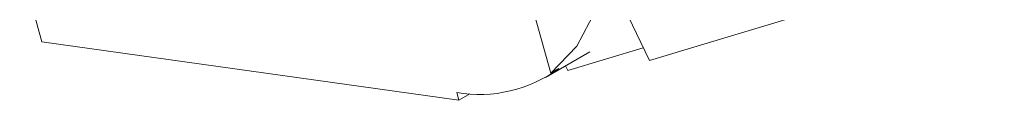
# Paper-space layout 'Sheet1(3)' of a CAD drawing. Units: millimetres. Extents: x 97 to 7556, y 265 to 3895.
# Drawn here: x 6851 to 6886, y 2696 to 2698 of the extents above; entities that cross this region are included whole.
import ezdxf

# ---------------------------------------------------------------- set-up
doc = ezdxf.new("R2010")
doc.units = ezdxf.units.MM

psp = doc.layouts.new('Sheet1(3)')

# ---------------------------------------------------------------- linework, layer by layer
at = {"color": 7, "linetype": 'Continuous', "lineweight": 0}
for p, q in [((6869.81, 2696.816), (6864.314, 2716.734)), ((6885.739, 2701.017), (6873.274, 2697.263)), ((6851.939, 2697.913), (6851.162, 2700.727)), ((6873.274, 2697.263), (6871.947, 2700.042)), ((6866.585, 2695.867), (6851.939, 2697.913)), ((6873.062, 2697.706), (6870.413, 2696.909)), ((6869.627, 2696.667), (6871.183, 2697.565)), ((6869.81, 2696.816), (6870.093, 2696.979)), ((6870.413, 2696.909), (6870.334, 2697.075)), ((6866.51, 2696.14), (6866.585, 2695.867)), ((6866.975, 2696.092), (6866.585, 2695.867))]:
    psp.add_line(p, q, dxfattribs=at)
at = {"color": 7, "linetype": 'Continuous', "lineweight": 0, "flags": 128}
psp.add_lwpolyline([(6864.314, 2716.734), (6865.848, 2715.439), (6867.294, 2713.886), (6868.607, 2712.125), (6869.746, 2710.212), (6870.673, 2708.207), (6871.36, 2706.175), (6871.784, 2704.179), (6871.933, 2702.283), (6871.802, 2700.547), (6871.394, 2699.027), (6870.723, 2697.77), (6869.81, 2696.816)], dxfattribs=at)
at = {"color": 7, "linetype": 'Continuous', "lineweight": 0}
psp.add_arc((6867.322, 2700.742), 4.673, 259.9956, 306.3698, dxfattribs=at)

doc.saveas('drawing.dxf')
